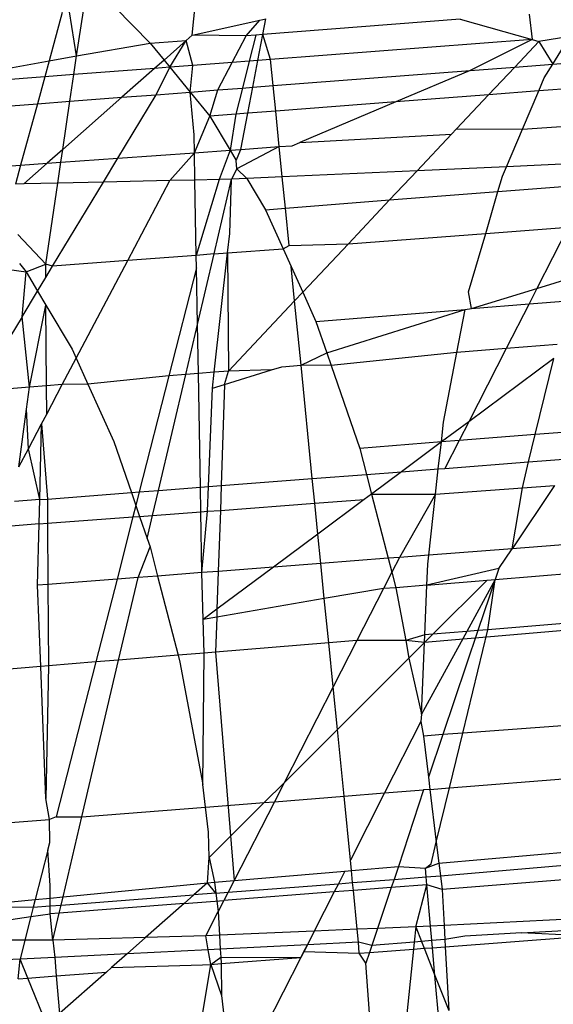
# Model space of a CAD drawing. Units: millimetres. Extents: x -17534 to -7965, y -16822 to -12666.
# Drawn here: x -11898 to -11896, y -14370 to -14366 of the extents above; entities that cross this region are included whole.
import ezdxf

# ---------------------------------------------------------------- set-up
doc = ezdxf.new("R2010")
doc.units = ezdxf.units.MM
doc.layers.add('Strefa bezpieczna', color=8, linetype='Continuous')
doc.dimstyles.get("Standard").update_dxf_attribs({"dimtxt": 180, "dimasz": 200, "dimexe": 0.18, "dimexo": 0.0625, "dimgap": 200, "dimtad": 0, "dimtih": 1, "dimtoh": 1, "dimlfac": 0.001, "dimzin": 0, "dimdsep": 46, "dimtxsty": 'Standard', "dimcen": 0.09, "dimse1": 1, "dimse2": 1, "dimadec": 0, "dimazin": 0, "dimtfac": 1, "dimtdec": 4, "dimtofl": 0, "dimtmove": 0, "dimatfit": 3, "dimfxl": 1, "dimtolj": 1, "dimtzin": 0, "dimarcsym": 0})

# ---------------------------------------------------------------- blocks, each defined once
blk = doc.blocks.new('*D1')
at = {"layer": 'Defpoints', "color": 0}
for p in [(-7965.148, -12784.081), (-15365.148, -14392.6759), (-7965.148, -14392.6759)]:
    blk.add_point(p, dxfattribs=at)
at = {"layer": 'Strefa bezpieczna', "color": 0, "lineweight": -2}
for p, q in [((-15165.148, -12784.081), (-12128.8236, -12784.081)), ((-8165.148, -12784.081), (-11218.8236, -12784.081))]:
    blk.add_line(p, q, dxfattribs=at)
at = {"layer": 'Strefa bezpieczna', "color": 0}
for points in [[(-15165.148, -12750.7476), (-15165.148, -12817.4143), (-15365.148, -12784.081)], [(-8165.148, -12817.4143), (-8165.148, -12750.7476), (-7965.148, -12784.081)]]:
    blk.add_solid(points, dxfattribs=at)
at = {"layer": 'Strefa bezpieczna', "color": 0, "insert": (-11673.8236, -12784.081), "char_height": 180, "attachment_point": 5}
blk.add_mtext('\\A1;7.40', dxfattribs=at)
blk = doc.blocks.new('*D4')
at = {"layer": 'Defpoints', "color": 0}
for p in [(-11829.1022, -13963.3579), (-17295.0067, -16821.9938), (-11829.1022, -16821.9938)]:
    blk.add_point(p, dxfattribs=at)
at = {"layer": 'Strefa bezpieczna', "color": 0, "lineweight": -2}
for p, q in [((-17295.0067, -14163.3579), (-17295.0067, -15102.6759)), ((-17295.0067, -16621.9938), (-17295.0067, -15682.6759))]:
    blk.add_line(p, q, dxfattribs=at)
at = {"layer": 'Strefa bezpieczna', "color": 0}
for points in [[(-17261.6733, -14163.3579), (-17328.34, -14163.3579), (-17295.0067, -13963.3579)], [(-17328.34, -16621.9938), (-17261.6733, -16621.9938), (-17295.0067, -16821.9938)]]:
    blk.add_solid(points, dxfattribs=at)
at = {"layer": 'Strefa bezpieczna', "color": 0, "insert": (-17295.0067, -15392.6759), "char_height": 180, "attachment_point": 5}
blk.add_mtext('\\A1;2.86', dxfattribs=at)

msp = doc.modelspace()

# ---------------------------------------------------------------- linework, layer by layer
for p, q in [((-11897.3727, -14366.089), (-11897.3602, -14365.957)), ((-11897.898, -14365.997), (-11897.9515, -14366.1933)), ((-11897.84, -14366.1732), (-11897.8686, -14365.9948)), ((-11897.84, -14366.1732), (-11897.8128, -14365.9906)), ((-11897.5428, -14366.1216), (-11897.684, -14365.9777)), ((-11897.3727, -14366.089), (-11897.1002, -14366.0282)), ((-11897.155, -14366.0918), (-11897.1002, -14366.0282)), ((-11897.1002, -14366.0282), (-11897.0752, -14366.0226)), ((-11897.0876, -14366.0866), (-11897.0752, -14366.0226)), ((-11896.29, -14366.0252), (-11897.0876, -14366.0866)), ((-11896.29, -14366.0252), (-11895.9999, -14366.1065)), ((-11896.0121, -14366.0038), (-11895.9999, -14366.1065)), ((-11897.5428, -14366.1216), (-11897.3969, -14366.1104)), ((-11897.3969, -14366.1104), (-11897.487, -14366.19)), ((-11897.4634, -14366.2188), (-11897.3969, -14366.1104)), ((-11897.3969, -14366.1104), (-11897.3727, -14366.089)), ((-11897.3705, -14366.2117), (-11897.3969, -14366.1104)), ((-11897.155, -14366.0918), (-11897.3727, -14366.089)), ((-11897.2117, -14366.1995), (-11897.155, -14366.0918)), ((-11897.1157, -14366.0888), (-11897.155, -14366.0918)), ((-11897.1157, -14366.0888), (-11897.1426, -14366.1942)), ((-11897.0876, -14366.0866), (-11897.1157, -14366.0888)), ((-11897.1078, -14366.1915), (-11897.0876, -14366.0866)), ((-11897.0566, -14366.1876), (-11897.0876, -14366.0866)), ((-11895.9999, -14366.1065), (-11897.0566, -14366.1876)), ((-11895.9999, -14366.1065), (-11896.2504, -14366.2319)), ((-11896.0697, -14366.218), (-11895.9721, -14366.1143)), ((-11895.9999, -14366.1065), (-11895.9721, -14366.1143)), ((-11895.8467, -14366.0947), (-11895.9721, -14366.1143)), ((-11895.9721, -14366.1143), (-11895.9159, -14366.2061)), ((-11895.9159, -14366.2061), (-11895.8467, -14366.0947)), ((-11897.84, -14366.1732), (-11897.5428, -14366.1216)), ((-11897.5428, -14366.1216), (-11897.487, -14366.19)), ((-11898.1756, -14366.2337), (-11897.9515, -14366.1933)), ((-11897.9515, -14366.1933), (-11897.9691, -14366.2576)), ((-11897.9515, -14366.1933), (-11897.84, -14366.1732)), ((-11897.8512, -14366.2486), (-11897.84, -14366.1732)), ((-11897.487, -14366.19), (-11897.5249, -14366.2235)), ((-11897.487, -14366.19), (-11897.4634, -14366.2188)), ((-11897.1426, -14366.1942), (-11897.2117, -14366.1995)), ((-11897.1426, -14366.1942), (-11897.1703, -14366.3028)), ((-11897.1078, -14366.1915), (-11897.1426, -14366.1942)), ((-11897.1286, -14366.2996), (-11897.1078, -14366.1915)), ((-11897.0566, -14366.1876), (-11897.1078, -14366.1915)), ((-11897.046, -14366.2933), (-11897.0566, -14366.1876)), ((-11897.5249, -14366.2235), (-11897.8512, -14366.2486)), ((-11897.5249, -14366.2235), (-11897.657, -14366.3404)), ((-11897.4634, -14366.2188), (-11897.5249, -14366.2235)), ((-11897.5182, -14366.3297), (-11897.4634, -14366.2188)), ((-11897.3705, -14366.2117), (-11897.4634, -14366.2188)), ((-11897.4634, -14366.2188), (-11897.3816, -14366.3191)), ((-11897.3816, -14366.3191), (-11897.3705, -14366.2117)), ((-11897.2117, -14366.1995), (-11897.3705, -14366.2117)), ((-11897.2702, -14366.3105), (-11897.2117, -14366.1995)), ((-11897.046, -14366.2933), (-11896.2504, -14366.2319)), ((-11896.2504, -14366.2319), (-11896.5509, -14366.3589)), ((-11896.2504, -14366.2319), (-11896.0697, -14366.218)), ((-11896.1752, -14366.33), (-11896.0697, -14366.218)), ((-11896.0697, -14366.218), (-11895.9159, -14366.2061)), ((-11895.9505, -14366.2619), (-11895.9159, -14366.2061)), ((-11895.9159, -14366.2061), (-11895.884, -14366.2037)), ((-11897.9691, -14366.2576), (-11898.187, -14366.2744)), ((-11897.9691, -14366.2576), (-11897.9988, -14366.3667)), ((-11897.8512, -14366.2486), (-11897.9691, -14366.2576)), ((-11897.8673, -14366.3566), (-11897.8512, -14366.2486)), ((-11895.9729, -14366.3145), (-11895.9505, -14366.2619)), ((-11897.3816, -14366.3191), (-11897.2702, -14366.3105)), ((-11897.3019, -14366.4167), (-11897.2702, -14366.3105)), ((-11897.2702, -14366.3105), (-11897.1703, -14366.3028)), ((-11897.1703, -14366.3028), (-11897.1973, -14366.4087)), ((-11897.1703, -14366.3028), (-11897.1286, -14366.2996)), ((-11897.1489, -14366.405), (-11897.1286, -14366.2996)), ((-11897.1286, -14366.2996), (-11897.046, -14366.2933)), ((-11897.0358, -14366.3963), (-11897.046, -14366.2933)), ((-11895.9729, -14366.3145), (-11896.1752, -14366.33)), ((-11896.0386, -14366.4691), (-11895.9729, -14366.3145)), ((-11895.7887, -14366.3003), (-11895.9729, -14366.3145)), ((-11897.9988, -14366.3667), (-11897.8673, -14366.3566)), ((-11897.657, -14366.3404), (-11897.8964, -14366.5519)), ((-11897.8964, -14366.5519), (-11897.8673, -14366.3566)), ((-11897.8673, -14366.3566), (-11897.657, -14366.3404)), ((-11897.6735, -14366.5864), (-11897.5182, -14366.3297)), ((-11897.657, -14366.3404), (-11897.5182, -14366.3297)), ((-11897.5182, -14366.3297), (-11897.3816, -14366.3191)), ((-11897.3816, -14366.3191), (-11897.3019, -14366.4167)), ((-11897.3655, -14366.4914), (-11897.3816, -14366.3191)), ((-11896.1752, -14366.33), (-11896.5509, -14366.3589)), ((-11896.3049, -14366.4679), (-11896.1752, -14366.33)), ((-11898.2174, -14366.3836), (-11897.9988, -14366.3667)), ((-11897.9988, -14366.3667), (-11898.0664, -14366.6146)), ((-11897.0358, -14366.3963), (-11897.1489, -14366.405)), ((-11896.5509, -14366.3589), (-11897.0358, -14366.3963)), ((-11897.0215, -14366.5396), (-11897.0358, -14366.3963)), ((-11896.5509, -14366.3589), (-11896.9379, -14366.5225)), ((-11897.3642, -14366.5642), (-11897.3019, -14366.4167)), ((-11897.1973, -14366.4087), (-11897.3019, -14366.4167)), ((-11897.3019, -14366.4167), (-11897.2202, -14366.5539)), ((-11897.1973, -14366.4087), (-11897.2202, -14366.5539)), ((-11897.1489, -14366.405), (-11897.1973, -14366.4087)), ((-11897.177, -14366.5508), (-11897.1489, -14366.405)), ((-11896.3254, -14366.4897), (-11896.3049, -14366.4679)), ((-11896.3049, -14366.4679), (-11896.0386, -14366.4691)), ((-11896.1033, -14366.6211), (-11896.0386, -14366.4691)), ((-11896.0386, -14366.4691), (-11895.6861, -14366.4438)), ((-11897.3642, -14366.5642), (-11897.3655, -14366.4914)), ((-11896.9379, -14366.5225), (-11896.3254, -14366.4897)), ((-11896.4645, -14366.6375), (-11896.3254, -14366.4897)), ((-11897.8964, -14366.5519), (-11897.9586, -14366.6069)), ((-11897.904, -14366.603), (-11897.8964, -14366.5519)), ((-11897.3642, -14366.5642), (-11897.2202, -14366.5539)), ((-11897.2202, -14366.5539), (-11897.2646, -14366.6725)), ((-11897.2202, -14366.5539), (-11897.177, -14366.5508)), ((-11897.2202, -14366.5539), (-11897.195, -14366.5962)), ((-11897.195, -14366.5962), (-11897.177, -14366.5508)), ((-11897.0215, -14366.5396), (-11897.1923, -14366.63)), ((-11897.177, -14366.5508), (-11897.0215, -14366.5396)), ((-11897.0215, -14366.5396), (-11896.9696, -14366.5359)), ((-11897.0093, -14366.6621), (-11897.0215, -14366.5396)), ((-11896.9696, -14366.5359), (-11896.9379, -14366.5225)), ((-11897.904, -14366.603), (-11897.6735, -14366.5864)), ((-11897.7319, -14366.683), (-11897.6735, -14366.5864)), ((-11897.6735, -14366.5864), (-11897.3642, -14366.5642)), ((-11897.4633, -14366.6769), (-11897.3642, -14366.5642)), ((-11897.3623, -14366.6747), (-11897.3642, -14366.5642)), ((-11898.2861, -14366.6304), (-11898.0664, -14366.6146)), ((-11898.0664, -14366.6146), (-11898.0873, -14366.691)), ((-11898.0664, -14366.6146), (-11897.9586, -14366.6069)), ((-11897.9586, -14366.6069), (-11898.0528, -14366.6902)), ((-11897.9586, -14366.6069), (-11897.904, -14366.603)), ((-11897.9165, -14366.6871), (-11897.904, -14366.603)), ((-11897.1923, -14366.63), (-11897.2138, -14366.6713)), ((-11897.1923, -14366.63), (-11897.195, -14366.5962)), ((-11897.1923, -14366.63), (-11897.1519, -14366.6685)), ((-11896.1033, -14366.6211), (-11896.4645, -14366.6375)), ((-11896.1193, -14366.6588), (-11896.1033, -14366.6211)), ((-11895.7197, -14366.6038), (-11896.1033, -14366.6211)), ((-11897.3623, -14366.6747), (-11897.4633, -14366.6769)), ((-11897.2646, -14366.6725), (-11897.3623, -14366.6747)), ((-11897.3568, -14366.9791), (-11897.3623, -14366.6747)), ((-11897.2646, -14366.6725), (-11897.3568, -14366.9791)), ((-11897.2848, -14366.9736), (-11897.2138, -14366.6713)), ((-11897.2138, -14366.6713), (-11897.2646, -14366.6725)), ((-11897.2213, -14366.8908), (-11897.2138, -14366.6713)), ((-11897.1519, -14366.6685), (-11897.2138, -14366.6713)), ((-11897.0093, -14366.6621), (-11897.1519, -14366.6685)), ((-11897.1519, -14366.6685), (-11897.0769, -14366.7946)), ((-11896.4645, -14366.6375), (-11897.0093, -14366.6621)), ((-11896.9967, -14366.7883), (-11897.0093, -14366.6621)), ((-11896.5753, -14366.7552), (-11896.4645, -14366.6375)), ((-11896.1375, -14366.7209), (-11896.1193, -14366.6588)), ((-11898.0528, -14366.6902), (-11898.0873, -14366.691)), ((-11897.9165, -14366.6871), (-11898.0528, -14366.6902)), ((-11897.9652, -14367.0145), (-11897.9165, -14366.6871)), ((-11897.9374, -14367.023), (-11897.7319, -14366.683)), ((-11897.7319, -14366.683), (-11897.9165, -14366.6871)), ((-11897.4633, -14366.6769), (-11897.7319, -14366.683)), ((-11897.6336, -14367), (-11897.4633, -14366.6769)), ((-11896.1375, -14366.7209), (-11895.7647, -14366.6917)), ((-11896.5753, -14366.7552), (-11896.1375, -14366.7209)), ((-11896.1871, -14366.8906), (-11896.1375, -14366.7209)), ((-11897.0769, -14366.7946), (-11896.9967, -14366.7883)), ((-11897.0769, -14366.7946), (-11897.0057, -14366.9525)), ((-11896.9967, -14366.7883), (-11896.5753, -14366.7552)), ((-11896.9817, -14366.9387), (-11896.9967, -14366.7883)), ((-11896.7422, -14366.9326), (-11896.5753, -14366.7552)), ((-11896.1871, -14366.8906), (-11895.8535, -14366.8653)), ((-11895.8535, -14366.8653), (-11895.9802, -14367.1131)), ((-11897.9652, -14367.0145), (-11898.0772, -14366.8947)), ((-11897.23, -14366.9695), (-11897.2213, -14366.8908)), ((-11896.7422, -14366.9326), (-11896.1871, -14366.8906)), ((-11896.2562, -14367.1266), (-11896.1871, -14366.8906)), ((-11897.23, -14366.9695), (-11897.0057, -14366.9525)), ((-11897.0057, -14366.9525), (-11896.9817, -14366.9387)), ((-11897.0057, -14366.9525), (-11896.9731, -14367.0247)), ((-11896.9817, -14366.9387), (-11896.7422, -14366.9326)), ((-11896.9264, -14367.1283), (-11896.7422, -14366.9326)), ((-11897.3568, -14366.9791), (-11897.6336, -14367)), ((-11897.2848, -14366.9736), (-11897.3568, -14366.9791)), ((-11897.3559, -14367.0301), (-11897.3568, -14366.9791)), ((-11897.3518, -14367.2589), (-11897.2848, -14366.9736)), ((-11897.2848, -14366.9736), (-11897.23, -14366.9695)), ((-11897.2837, -14367.4517), (-11897.23, -14366.9695)), ((-11897.23, -14366.9695), (-11897.2264, -14367.447)), ((-11898.0714, -14367.0126), (-11898.0445, -14367.0455)), ((-11898.0445, -14367.0455), (-11897.9652, -14367.0145)), ((-11897.9648, -14367.0683), (-11897.9652, -14367.0145)), ((-11897.9374, -14367.023), (-11897.9652, -14367.0145)), ((-11897.9648, -14367.0683), (-11897.9374, -14367.023)), ((-11897.6336, -14367), (-11897.9374, -14367.023)), ((-11897.8418, -14367.395), (-11897.6336, -14367)), ((-11897.3559, -14367.0301), (-11897.4673, -14367.4666)), ((-11897.3518, -14367.2589), (-11897.3559, -14367.0301)), ((-11896.9731, -14367.0247), (-11896.9264, -14367.1283)), ((-11896.9593, -14367.1632), (-11896.9731, -14367.0247)), ((-11898.1128, -14367.0362), (-11898.0445, -14367.0455)), ((-11898.0608, -14367.227), (-11898.0445, -14367.0455)), ((-11898.0445, -14367.0455), (-11897.9982, -14367.1234)), ((-11897.9982, -14367.1234), (-11897.9648, -14367.0683)), ((-11895.9802, -14367.1131), (-11895.8324, -14367.0677)), ((-11896.2445, -14367.1942), (-11895.9802, -14367.1131)), ((-11895.9802, -14367.1131), (-11896.0119, -14367.1751)), ((-11898.0608, -14367.227), (-11897.9982, -14367.1234)), ((-11897.9982, -14367.1234), (-11897.964, -14367.1808)), ((-11896.9593, -14367.1632), (-11896.9264, -14367.1283)), ((-11896.9264, -14367.1283), (-11896.8734, -14367.2458)), ((-11896.2445, -14367.1942), (-11896.2562, -14367.1266)), ((-11898.0308, -14367.5124), (-11897.964, -14367.1808)), ((-11897.964, -14367.1808), (-11897.8584, -14367.3581)), ((-11897.9617, -14367.5068), (-11897.964, -14367.1808)), ((-11897.2264, -14367.447), (-11896.9593, -14367.1632)), ((-11896.9334, -14367.4232), (-11896.9593, -14367.1632)), ((-11896.2445, -14367.1942), (-11896.0119, -14367.1751)), ((-11896.0119, -14367.1751), (-11896.1044, -14367.3559)), ((-11896.0119, -14367.1751), (-11895.8553, -14367.1623)), ((-11898.0608, -14367.227), (-11898.2438, -14367.5297)), ((-11898.0308, -14367.5124), (-11898.0608, -14367.227)), ((-11896.8734, -14367.2458), (-11896.2698, -14367.1974)), ((-11896.8293, -14367.3737), (-11896.2698, -14367.1974)), ((-11896.3034, -14367.372), (-11896.2698, -14367.1974)), ((-11896.2698, -14367.1974), (-11896.2445, -14367.1942)), ((-11897.3993, -14367.4611), (-11897.3518, -14367.2589)), ((-11897.3483, -14367.4569), (-11897.3518, -14367.2589)), ((-11896.8734, -14367.2458), (-11896.8293, -14367.3737)), ((-11895.8983, -14367.3391), (-11896.1044, -14367.3559)), ((-11897.8584, -14367.3581), (-11897.8418, -14367.395)), ((-11896.9334, -14367.4232), (-11896.8293, -14367.3737)), ((-11896.8293, -14367.3737), (-11896.8121, -14367.4237)), ((-11896.3034, -14367.372), (-11896.8121, -14367.4237)), ((-11896.3577, -14367.6538), (-11896.3034, -14367.372)), ((-11896.1044, -14367.3559), (-11896.3034, -14367.372)), ((-11896.1044, -14367.3559), (-11896.2558, -14367.6519)), ((-11897.8979, -14367.5016), (-11897.8418, -14367.395)), ((-11897.8418, -14367.395), (-11897.7946, -14367.4997)), ((-11897.0525, -14367.4423), (-11897.011, -14367.4295)), ((-11897.011, -14367.4295), (-11896.9334, -14367.4232)), ((-11896.8121, -14367.4237), (-11896.9334, -14367.4232)), ((-11896.8877, -14367.8815), (-11896.9334, -14367.4232)), ((-11896.8121, -14367.4237), (-11896.6963, -14367.7595)), ((-11895.9121, -14367.396), (-11896.2558, -14367.6519)), ((-11895.9868, -14367.7036), (-11895.9121, -14367.396)), ((-11897.4673, -14367.4666), (-11897.7946, -14367.4997)), ((-11897.4673, -14367.4666), (-11897.587, -14367.9354)), ((-11897.5093, -14367.9294), (-11897.3993, -14367.4611)), ((-11897.3993, -14367.4611), (-11897.4673, -14367.4666)), ((-11897.3483, -14367.4569), (-11897.3993, -14367.4611)), ((-11897.2837, -14367.4517), (-11897.3483, -14367.4569)), ((-11897.3401, -14367.9164), (-11897.3483, -14367.4569)), ((-11897.2907, -14367.5154), (-11897.2837, -14367.4517)), ((-11897.2264, -14367.447), (-11897.2837, -14367.4517)), ((-11897.2421, -14367.5005), (-11897.0525, -14367.4423)), ((-11897.2421, -14367.5005), (-11897.2264, -14367.447)), ((-11897.0525, -14367.4423), (-11897.2264, -14367.447)), ((-11897.9617, -14367.5068), (-11898.0308, -14367.5124)), ((-11897.8979, -14367.5016), (-11897.9617, -14367.5068)), ((-11897.9609, -14367.621), (-11897.9617, -14367.5068)), ((-11897.9609, -14367.621), (-11897.8979, -14367.5016)), ((-11897.7946, -14367.4997), (-11897.8979, -14367.5016)), ((-11897.7946, -14367.4997), (-11897.69, -14367.7315)), ((-11897.2907, -14367.5154), (-11897.2421, -14367.5005)), ((-11897.2421, -14367.5005), (-11897.256, -14367.9099)), ((-11898.0308, -14367.5124), (-11898.2438, -14367.5297)), ((-11898.0424, -14367.6002), (-11898.0308, -14367.5124)), ((-11897.3068, -14367.9138), (-11897.2907, -14367.5154)), ((-11898.0732, -14367.8341), (-11898.0424, -14367.6002)), ((-11898.0344, -14367.7606), (-11898.0424, -14367.6002)), ((-11897.9817, -14367.6605), (-11897.9609, -14367.621)), ((-11898.0344, -14367.7606), (-11897.9817, -14367.6605)), ((-11897.9894, -14367.9665), (-11897.9817, -14367.6605)), ((-11897.9817, -14367.6605), (-11897.9584, -14367.9641)), ((-11896.2558, -14367.6519), (-11896.3652, -14367.7334)), ((-11896.3652, -14367.7334), (-11896.3577, -14367.6538)), ((-11896.2558, -14367.6519), (-11896.2946, -14367.7278)), ((-11895.9868, -14367.7036), (-11896.2946, -14367.7278)), ((-11896.0136, -14367.8141), (-11895.9868, -14367.7036)), ((-11895.759, -14367.6857), (-11895.9868, -14367.7036)), ((-11897.69, -14367.7315), (-11897.6189, -14367.9379)), ((-11896.3652, -14367.7334), (-11896.6963, -14367.7595)), ((-11896.3652, -14367.7334), (-11896.5268, -14367.8537)), ((-11896.3787, -14367.8423), (-11896.3652, -14367.7334)), ((-11896.2946, -14367.7278), (-11896.3652, -14367.7334)), ((-11896.2946, -14367.7278), (-11896.3521, -14367.8402)), ((-11898.0732, -14367.8341), (-11898.0344, -14367.7606)), ((-11897.9894, -14367.9665), (-11898.0344, -14367.7606)), ((-11896.6963, -14367.7595), (-11896.669, -14367.8647)), ((-11896.3521, -14367.8402), (-11896.0136, -14367.8141)), ((-11896.0389, -14367.9184), (-11896.0136, -14367.8141)), ((-11896.0136, -14367.8141), (-11895.836, -14367.8004)), ((-11896.8877, -14367.8815), (-11896.669, -14367.8647)), ((-11896.669, -14367.8647), (-11896.5268, -14367.8537)), ((-11896.669, -14367.8647), (-11896.6484, -14367.9442)), ((-11896.5268, -14367.8537), (-11896.6484, -14367.9442)), ((-11896.5268, -14367.8537), (-11896.3787, -14367.8423)), ((-11896.3901, -14367.9447), (-11896.3787, -14367.8423)), ((-11896.3787, -14367.8423), (-11896.3521, -14367.8402)), ((-11897.256, -14367.9099), (-11896.8877, -14367.8815)), ((-11896.8777, -14367.9812), (-11896.8877, -14367.8815)), ((-11895.9087, -14367.9087), (-11896.0806, -14368.1648)), ((-11896.0389, -14367.9184), (-11895.9087, -14367.9087)), ((-11897.9584, -14367.9641), (-11897.6189, -14367.9379)), ((-11897.6189, -14367.9379), (-11897.587, -14367.9354)), ((-11897.6189, -14367.9379), (-11897.6009, -14367.99)), ((-11897.587, -14367.9354), (-11897.6009, -14367.99)), ((-11897.587, -14367.9354), (-11897.5093, -14367.9294)), ((-11897.533, -14368.0302), (-11897.5093, -14367.9294)), ((-11897.5093, -14367.9294), (-11897.3401, -14367.9164)), ((-11897.3401, -14367.9164), (-11897.3068, -14367.9138)), ((-11897.3383, -14368.0156), (-11897.3401, -14367.9164)), ((-11897.3108, -14368.0136), (-11897.3068, -14367.9138)), ((-11897.3068, -14367.9138), (-11897.256, -14367.9099)), ((-11897.256, -14367.9099), (-11897.2594, -14368.0097)), ((-11896.6484, -14367.9442), (-11896.678, -14367.9662)), ((-11896.6484, -14367.9442), (-11896.5811, -14368.2034)), ((-11896.6484, -14367.9442), (-11896.3901, -14367.9447)), ((-11896.3901, -14367.9447), (-11896.5361, -14368.2)), ((-11896.4175, -14368.1908), (-11896.3901, -14367.9447)), ((-11896.3901, -14367.9447), (-11896.0389, -14367.9184)), ((-11896.0806, -14368.1648), (-11896.0389, -14367.9184)), ((-11897.9894, -14367.9665), (-11898.0916, -14367.9743)), ((-11897.9919, -14368.0646), (-11897.9894, -14367.9665)), ((-11897.9894, -14367.9665), (-11897.9584, -14367.9641)), ((-11897.9584, -14367.9641), (-11897.9577, -14368.062)), ((-11897.2594, -14368.0097), (-11896.8777, -14367.9812)), ((-11896.8777, -14367.9812), (-11896.678, -14367.9662)), ((-11896.8653, -14368.1057), (-11896.8777, -14367.9812)), ((-11896.678, -14367.9662), (-11896.8653, -14368.1057)), ((-11897.6009, -14367.99), (-11897.6127, -14368.0362)), ((-11897.6009, -14367.99), (-11897.5857, -14368.0342)), ((-11897.533, -14368.0302), (-11897.3383, -14368.0156)), ((-11897.3383, -14368.0156), (-11897.3108, -14368.0136)), ((-11897.3339, -14368.2615), (-11897.3383, -14368.0156)), ((-11897.3339, -14368.2615), (-11897.3108, -14368.0136)), ((-11897.3108, -14368.0136), (-11897.2594, -14368.0097)), ((-11897.2594, -14368.0097), (-11897.2678, -14368.2564)), ((-11897.9919, -14368.0646), (-11898.1046, -14368.073)), ((-11897.9983, -14368.3127), (-11897.9919, -14368.0646)), ((-11897.9919, -14368.0646), (-11897.9577, -14368.062)), ((-11897.9577, -14368.062), (-11897.6127, -14368.0362)), ((-11897.9577, -14368.062), (-11897.9559, -14368.3094)), ((-11897.6127, -14368.0362), (-11897.6769, -14368.2879)), ((-11897.6127, -14368.0362), (-11897.5857, -14368.0342)), ((-11897.5857, -14368.0342), (-11897.533, -14368.0302)), ((-11897.5857, -14368.0342), (-11897.5549, -14368.1234)), ((-11897.5549, -14368.1234), (-11897.533, -14368.0302)), ((-11896.8653, -14368.1057), (-11897.0446, -14368.2392)), ((-11896.8535, -14368.2244), (-11896.8653, -14368.1057)), ((-11897.5549, -14368.1234), (-11897.5435, -14368.1565)), ((-11895.7696, -14368.1409), (-11896.0806, -14368.1648)), ((-11897.592, -14368.2814), (-11897.5435, -14368.1565)), ((-11897.5435, -14368.1565), (-11897.5127, -14368.2753)), ((-11896.0806, -14368.1648), (-11896.4175, -14368.1908)), ((-11896.1346, -14368.2453), (-11896.0806, -14368.1648)), ((-11896.8535, -14368.2244), (-11897.0446, -14368.2392)), ((-11896.5811, -14368.2034), (-11896.8535, -14368.2244)), ((-11896.8393, -14368.3664), (-11896.8535, -14368.2244)), ((-11896.5361, -14368.2), (-11896.5811, -14368.2034)), ((-11896.5811, -14368.2034), (-11896.5665, -14368.2595)), ((-11896.5361, -14368.2), (-11896.5665, -14368.2595)), ((-11896.4175, -14368.1908), (-11896.5361, -14368.2)), ((-11896.4249, -14368.3124), (-11896.4215, -14368.2273)), ((-11896.4215, -14368.2273), (-11896.4175, -14368.1908)), ((-11897.3339, -14368.2615), (-11897.5127, -14368.2753)), ((-11897.2678, -14368.2564), (-11897.3339, -14368.2615)), ((-11897.3284, -14368.4505), (-11897.3339, -14368.2615)), ((-11897.0446, -14368.2392), (-11897.2731, -14368.4093)), ((-11897.2678, -14368.2564), (-11897.2731, -14368.4093)), ((-11897.0446, -14368.2392), (-11897.2678, -14368.2564)), ((-11896.5665, -14368.2595), (-11896.6002, -14368.3253)), ((-11896.5665, -14368.2595), (-11896.5501, -14368.3228)), ((-11896.1346, -14368.2453), (-11896.4249, -14368.3124)), ((-11896.1346, -14368.2453), (-11896.1494, -14368.2894)), ((-11896.1494, -14368.2894), (-11895.7827, -14368.2589)), ((-11897.6769, -14368.2879), (-11897.9559, -14368.3094)), ((-11897.6769, -14368.2879), (-11897.7623, -14368.6224)), ((-11897.592, -14368.2814), (-11897.6769, -14368.2879)), ((-11897.6703, -14368.6148), (-11897.592, -14368.2814)), ((-11897.5127, -14368.2753), (-11897.592, -14368.2814)), ((-11897.5127, -14368.2753), (-11897.4297, -14368.595)), ((-11896.4249, -14368.3124), (-11896.1815, -14368.2921)), ((-11896.4003, -14368.5104), (-11896.1815, -14368.2921)), ((-11896.1494, -14368.2894), (-11896.2637, -14368.4992)), ((-11896.1494, -14368.2894), (-11896.2188, -14368.4955)), ((-11896.1815, -14368.2921), (-11896.1494, -14368.2894)), ((-11896.1782, -14368.4921), (-11896.1494, -14368.2894)), ((-11897.9559, -14368.3094), (-11897.9983, -14368.3127)), ((-11897.9854, -14368.6407), (-11897.9983, -14368.3127)), ((-11897.9559, -14368.3094), (-11897.9536, -14368.6381)), ((-11896.6002, -14368.3253), (-11896.8393, -14368.3664)), ((-11896.6002, -14368.3253), (-11896.7078, -14368.5357)), ((-11896.5501, -14368.3228), (-11896.6002, -14368.3253)), ((-11896.4249, -14368.3124), (-11896.5501, -14368.3228)), ((-11896.5501, -14368.3228), (-11896.5103, -14368.5358)), ((-11896.433, -14368.5131), (-11896.4249, -14368.3124)), ((-11896.8393, -14368.3664), (-11897.2741, -14368.4412)), ((-11896.8215, -14368.545), (-11896.8393, -14368.3664)), ((-11897.2731, -14368.4093), (-11897.3284, -14368.4505)), ((-11897.2731, -14368.4093), (-11897.2741, -14368.4412)), ((-11894.8716, -14368.4099), (-11896.4343, -14368.5443)), ((-11897.2741, -14368.4412), (-11897.3284, -14368.4505)), ((-11897.325, -14368.5864), (-11897.3284, -14368.4505)), ((-11897.2741, -14368.4412), (-11897.279, -14368.5826)), ((-11895.8004, -14368.4611), (-11896.1782, -14368.4921)), ((-11896.2637, -14368.4992), (-11896.4459, -14368.833)), ((-11896.2637, -14368.4992), (-11896.4003, -14368.5104)), ((-11896.2188, -14368.4955), (-11896.3605, -14368.9162)), ((-11896.2798, -14368.9103), (-11896.1782, -14368.4921)), ((-11896.2188, -14368.4955), (-11896.2637, -14368.4992)), ((-11896.1782, -14368.4921), (-11896.2188, -14368.4955)), ((-11896.8215, -14368.545), (-11897.279, -14368.5826)), ((-11896.7078, -14368.5357), (-11896.8215, -14368.545)), ((-11896.8037, -14368.7232), (-11896.8215, -14368.545)), ((-11896.7078, -14368.5357), (-11896.8037, -14368.7232)), ((-11896.5103, -14368.5358), (-11896.7078, -14368.5357)), ((-11896.433, -14368.5131), (-11896.5103, -14368.5358)), ((-11896.5103, -14368.5358), (-11896.4971, -14368.6069)), ((-11896.4343, -14368.5443), (-11896.5103, -14368.5358)), ((-11896.4971, -14368.6069), (-11896.4343, -14368.5443)), ((-11896.4459, -14368.833), (-11896.4343, -14368.5443)), ((-11896.4343, -14368.5443), (-11896.4003, -14368.5104)), ((-11896.4343, -14368.5443), (-11896.433, -14368.5131)), ((-11896.4003, -14368.5104), (-11896.433, -14368.5131)), ((-11897.279, -14368.5826), (-11897.325, -14368.5864)), ((-11897.279, -14368.5826), (-11897.204, -14369.5059)), ((-11897.7623, -14368.6224), (-11897.9536, -14368.6381)), ((-11897.7623, -14368.6224), (-11897.9222, -14369.2487)), ((-11897.8192, -14369.2486), (-11897.6703, -14368.6148)), ((-11897.6703, -14368.6148), (-11897.7623, -14368.6224)), ((-11897.4297, -14368.595), (-11897.6703, -14368.6148)), ((-11897.325, -14368.5864), (-11897.4297, -14368.595)), ((-11897.4297, -14368.595), (-11897.4225, -14368.6226)), ((-11897.4225, -14368.6226), (-11897.33, -14369.1183)), ((-11897.33, -14369.1183), (-11897.325, -14368.5864)), ((-11896.7865, -14368.8957), (-11896.4971, -14368.6069)), ((-11896.4971, -14368.6069), (-11896.4459, -14368.833)), ((-11897.9854, -14368.6407), (-11898.1815, -14368.6568)), ((-11897.9536, -14368.6381), (-11897.9854, -14368.6407)), ((-11897.9646, -14369.1747), (-11897.9854, -14368.6407)), ((-11897.9536, -14368.6381), (-11897.9646, -14369.1747)), ((-11896.8037, -14368.7232), (-11897.0017, -14369.1104)), ((-11896.7865, -14368.8957), (-11896.8037, -14368.7232)), ((-11896.4492, -14368.8636), (-11896.5959, -14369.1519)), ((-11896.4459, -14368.833), (-11896.4492, -14368.8636)), ((-11896.4492, -14368.8636), (-11896.4383, -14368.9219)), ((-11897.0017, -14369.1104), (-11896.7865, -14368.8957)), ((-11896.7597, -14369.1649), (-11896.7865, -14368.8957)), ((-11895.8172, -14368.8766), (-11896.2798, -14368.9103)), ((-11896.3605, -14368.9162), (-11896.4383, -14368.9219)), ((-11896.4383, -14368.9219), (-11896.4183, -14369.0878)), ((-11896.3605, -14368.9162), (-11896.4183, -14369.0878)), ((-11896.2798, -14368.9103), (-11896.3605, -14368.9162)), ((-11896.3334, -14369.1312), (-11896.2798, -14368.9103)), ((-11896.4183, -14369.0878), (-11896.4123, -14369.1374)), ((-11896.3334, -14369.1312), (-11895.814, -14369.0901)), ((-11897.3191, -14369.2091), (-11897.33, -14369.1183)), ((-11897.0819, -14369.1903), (-11897.0017, -14369.1104)), ((-11897.0017, -14369.1104), (-11897.041, -14369.1871)), ((-11896.5959, -14369.1519), (-11896.4383, -14369.1395)), ((-11896.4383, -14369.1395), (-11896.54, -14369.4491)), ((-11896.4123, -14369.1374), (-11896.4383, -14369.1395)), ((-11896.4123, -14369.1374), (-11896.3334, -14369.1312)), ((-11896.4123, -14369.1374), (-11896.3867, -14369.3507)), ((-11896.3867, -14369.3507), (-11896.3334, -14369.1312)), ((-11897.9491, -14369.2589), (-11897.9646, -14369.1747)), ((-11897.041, -14369.1871), (-11896.7597, -14369.1649)), ((-11896.7597, -14369.1649), (-11896.5959, -14369.1519)), ((-11896.7339, -14369.4233), (-11896.7597, -14369.1649)), ((-11896.5959, -14369.1519), (-11896.7339, -14369.4233)), ((-11897.8192, -14369.2486), (-11897.3191, -14369.2091)), ((-11897.3191, -14369.2091), (-11897.0819, -14369.1903)), ((-11897.307, -14369.3097), (-11897.3191, -14369.2091)), ((-11897.3044, -14369.4124), (-11897.0819, -14369.1903)), ((-11897.041, -14369.1871), (-11897.204, -14369.5059)), ((-11897.0819, -14369.1903), (-11897.041, -14369.1871)), ((-11898.2641, -14369.2838), (-11897.9491, -14369.2589)), ((-11897.9222, -14369.2487), (-11897.9491, -14369.2589)), ((-11897.9484, -14369.3517), (-11897.9491, -14369.2589)), ((-11897.9222, -14369.2487), (-11897.8192, -14369.2486)), ((-11897.8951, -14369.5715), (-11897.8192, -14369.2486)), ((-11897.3044, -14369.4124), (-11897.307, -14369.3097)), ((-11897.9564, -14369.383), (-11897.9484, -14369.3517)), ((-11896.4078, -14369.4377), (-11896.3867, -14369.3507)), ((-11896.3867, -14369.3507), (-11896.3765, -14369.4351)), ((-11897.9564, -14369.383), (-11898.0073, -14369.5824)), ((-11897.9472, -14369.5265), (-11897.9564, -14369.383)), ((-11897.3115, -14369.5151), (-11897.3044, -14369.4124)), ((-11897.3044, -14369.4124), (-11897.2826, -14369.5126)), ((-11896.3765, -14369.4351), (-11895.8066, -14369.3862)), ((-11896.7297, -14369.4653), (-11896.7339, -14369.4233)), ((-11896.7297, -14369.4653), (-11896.54, -14369.4491)), ((-11896.54, -14369.4491), (-11896.5575, -14369.5012)), ((-11896.54, -14369.4491), (-11896.4304, -14369.4561)), ((-11896.4304, -14369.4561), (-11896.3765, -14369.4351)), ((-11896.4304, -14369.4561), (-11896.4078, -14369.4377)), ((-11896.4273, -14369.4912), (-11896.4304, -14369.4561)), ((-11896.3765, -14369.4351), (-11896.3703, -14369.4868)), ((-11896.3703, -14369.4868), (-11895.8053, -14369.4385)), ((-11897.204, -14369.5059), (-11896.7565, -14369.4676)), ((-11896.7565, -14369.4676), (-11896.7824, -14369.5185)), ((-11896.7565, -14369.4676), (-11896.7297, -14369.4653)), ((-11896.7249, -14369.5141), (-11896.7297, -14369.4653)), ((-11896.5575, -14369.5012), (-11896.4273, -14369.4912)), ((-11896.4273, -14369.4912), (-11896.3703, -14369.4868)), ((-11896.4245, -14369.5231), (-11896.4273, -14369.4912)), ((-11896.3703, -14369.4868), (-11896.3636, -14369.5421)), ((-11895.8001, -14369.497), (-11896.3636, -14369.5421)), ((-11897.9468, -14369.5765), (-11897.9472, -14369.5265)), ((-11897.8951, -14369.5715), (-11897.3115, -14369.5151)), ((-11897.3115, -14369.5151), (-11897.3663, -14369.5636)), ((-11897.3115, -14369.5151), (-11897.2826, -14369.5126)), ((-11897.2773, -14369.5567), (-11897.3115, -14369.5151)), ((-11897.2826, -14369.5126), (-11897.204, -14369.5059)), ((-11897.2826, -14369.5126), (-11897.2773, -14369.5567)), ((-11897.204, -14369.5059), (-11897.228, -14369.5529)), ((-11897.228, -14369.5529), (-11896.7824, -14369.5185)), ((-11896.7824, -14369.5185), (-11896.7994, -14369.5521)), ((-11896.7824, -14369.5185), (-11896.7249, -14369.5141)), ((-11896.7249, -14369.5141), (-11896.5575, -14369.5012)), ((-11896.7217, -14369.5461), (-11896.7249, -14369.5141)), ((-11896.5687, -14369.5343), (-11896.7217, -14369.5461)), ((-11896.5687, -14369.5343), (-11896.6243, -14369.6996)), ((-11896.5575, -14369.5012), (-11896.5687, -14369.5343)), ((-11896.4245, -14369.5231), (-11896.5687, -14369.5343)), ((-11896.4698, -14369.693), (-11896.4245, -14369.5231)), ((-11896.3636, -14369.5421), (-11896.4245, -14369.5231)), ((-11896.4097, -14369.69), (-11896.4245, -14369.5231)), ((-11898.0073, -14369.5824), (-11897.9468, -14369.5765)), ((-11897.9468, -14369.5765), (-11897.8951, -14369.5715)), ((-11897.9466, -14369.6083), (-11897.9468, -14369.5765)), ((-11897.9029, -14369.6049), (-11897.3663, -14369.5636)), ((-11897.9029, -14369.6049), (-11897.8951, -14369.5715)), ((-11897.3663, -14369.5636), (-11897.4062, -14369.5988)), ((-11897.2773, -14369.5567), (-11897.3663, -14369.5636)), ((-11897.2773, -14369.5567), (-11897.228, -14369.5529)), ((-11897.2773, -14369.5567), (-11897.2683, -14369.6314)), ((-11896.7994, -14369.5521), (-11897.2452, -14369.5864)), ((-11897.228, -14369.5529), (-11897.2452, -14369.5864)), ((-11896.7994, -14369.5521), (-11896.88, -14369.7104)), ((-11896.7217, -14369.5461), (-11896.7994, -14369.5521)), ((-11896.706, -14369.703), (-11896.7217, -14369.5461)), ((-11896.3636, -14369.5421), (-11896.3554, -14369.6873)), ((-11898.3073, -14369.6113), (-11898.0073, -14369.5824)), ((-11898.3073, -14369.6113), (-11898.0153, -14369.6136)), ((-11898.0153, -14369.6136), (-11898.025, -14369.6517)), ((-11898.0073, -14369.5824), (-11898.0153, -14369.6136)), ((-11898.0153, -14369.6136), (-11897.9466, -14369.6083)), ((-11897.9466, -14369.6083), (-11897.9029, -14369.6049)), ((-11897.9464, -14369.6405), (-11897.9466, -14369.6083)), ((-11897.4062, -14369.5988), (-11897.9106, -14369.6377)), ((-11897.9106, -14369.6377), (-11897.9029, -14369.6049)), ((-11897.4062, -14369.5988), (-11897.5613, -14369.736)), ((-11897.4062, -14369.5988), (-11897.2452, -14369.5864)), ((-11897.2452, -14369.5864), (-11897.2683, -14369.6314)), ((-11898.3181, -14369.6933), (-11898.025, -14369.6517)), ((-11898.025, -14369.6517), (-11898.0493, -14369.747)), ((-11898.025, -14369.6517), (-11897.9464, -14369.6405)), ((-11897.9106, -14369.6377), (-11897.9464, -14369.6405)), ((-11897.9363, -14369.747), (-11897.9464, -14369.6405)), ((-11897.9363, -14369.747), (-11897.9106, -14369.6377)), ((-11897.3181, -14369.7289), (-11897.2683, -14369.6314)), ((-11897.2683, -14369.6314), (-11897.2629, -14369.7266)), ((-11895.7858, -14369.6589), (-11896.3554, -14369.6873)), ((-11896.6243, -14369.6996), (-11896.706, -14369.703)), ((-11896.6243, -14369.6996), (-11896.6477, -14369.7689)), ((-11896.4698, -14369.693), (-11896.6243, -14369.6996)), ((-11896.4698, -14369.693), (-11896.4762, -14369.7544)), ((-11896.4097, -14369.69), (-11896.4698, -14369.693)), ((-11896.4698, -14369.693), (-11896.4465, -14369.7519)), ((-11896.3554, -14369.6873), (-11896.4097, -14369.69)), ((-11896.4046, -14369.7484), (-11896.4097, -14369.69)), ((-11896.3554, -14369.6873), (-11896.3522, -14369.7439)), ((-11897.5613, -14369.736), (-11897.9363, -14369.747)), ((-11897.5613, -14369.736), (-11897.6358, -14369.8019)), ((-11897.3181, -14369.7289), (-11897.5613, -14369.736)), ((-11897.2629, -14369.7266), (-11897.3181, -14369.7289)), ((-11897.3081, -14369.7853), (-11897.3181, -14369.7289)), ((-11896.88, -14369.7104), (-11897.2629, -14369.7266)), ((-11897.2629, -14369.7266), (-11897.2597, -14369.7828)), ((-11896.88, -14369.7104), (-11896.9078, -14369.765)), ((-11896.706, -14369.703), (-11896.88, -14369.7104)), ((-11896.7009, -14369.7546), (-11896.706, -14369.703)), ((-11896.271, -14369.7305), (-11896.3522, -14369.7439)), ((-11896.3505, -14369.7733), (-11895.7795, -14369.7303)), ((-11896.0426, -14369.7178), (-11896.271, -14369.7305)), ((-11896.0426, -14369.7178), (-11895.7819, -14369.7033)), ((-11895.7795, -14369.7303), (-11896.0426, -14369.7178)), ((-11898.0493, -14369.747), (-11898.313, -14369.7471)), ((-11898.0493, -14369.747), (-11898.0689, -14369.8238)), ((-11897.9363, -14369.747), (-11898.0493, -14369.747)), ((-11897.9363, -14369.747), (-11897.9283, -14369.8167)), ((-11896.9078, -14369.765), (-11897.2597, -14369.7828)), ((-11896.9078, -14369.765), (-11896.9344, -14369.8172)), ((-11896.9216, -14369.7921), (-11896.9078, -14369.765)), ((-11896.7009, -14369.7546), (-11896.9078, -14369.765)), ((-11896.699, -14369.7995), (-11896.7009, -14369.7546)), ((-11896.6477, -14369.7689), (-11896.7009, -14369.7546)), ((-11896.6477, -14369.7689), (-11896.6569, -14369.7963)), ((-11896.4762, -14369.7544), (-11896.6477, -14369.7689)), ((-11896.4762, -14369.7544), (-11896.4791, -14369.783)), ((-11896.4465, -14369.7519), (-11896.4762, -14369.7544)), ((-11896.4046, -14369.7484), (-11896.4465, -14369.7519)), ((-11896.4465, -14369.7519), (-11896.4355, -14369.7797)), ((-11896.4355, -14369.7797), (-11896.4021, -14369.7772)), ((-11896.3522, -14369.7439), (-11896.4046, -14369.7484)), ((-11896.4021, -14369.7772), (-11896.4046, -14369.7484)), ((-11896.4021, -14369.7772), (-11896.3505, -14369.7733)), ((-11896.3922, -14369.8891), (-11896.4021, -14369.7772)), ((-11896.3522, -14369.7439), (-11896.3505, -14369.7733)), ((-11896.3505, -14369.7733), (-11896.3358, -14370.0315)), ((-11897.9283, -14369.8167), (-11898.0689, -14369.8238)), ((-11897.6358, -14369.8019), (-11897.9283, -14369.8167)), ((-11897.9283, -14369.8167), (-11897.923, -14369.8916)), ((-11897.6358, -14369.8019), (-11897.699, -14369.8578)), ((-11897.3081, -14369.7853), (-11897.6358, -14369.8019)), ((-11897.2597, -14369.7828), (-11897.3081, -14369.7853)), ((-11897.2976, -14369.8446), (-11897.3081, -14369.7853)), ((-11897.2976, -14369.8446), (-11897.2578, -14369.8159)), ((-11897.2597, -14369.7828), (-11897.2578, -14369.8159)), ((-11897.2578, -14369.8159), (-11897.2563, -14369.8415)), ((-11897.2578, -14369.8159), (-11896.9344, -14369.8172)), ((-11897.2563, -14369.8415), (-11896.9344, -14369.8172)), ((-11896.9344, -14369.8172), (-11897.2077, -14370.3545)), ((-11896.9344, -14369.8172), (-11896.9216, -14369.7921)), ((-11896.9216, -14369.7921), (-11896.699, -14369.7995)), ((-11896.699, -14369.7995), (-11896.6569, -14369.7963)), ((-11896.6717, -14369.8401), (-11896.699, -14369.7995)), ((-11896.6569, -14369.7963), (-11896.6717, -14369.8401)), ((-11896.6569, -14369.7963), (-11896.4791, -14369.783)), ((-11896.4791, -14369.783), (-11896.5437, -14370.4063)), ((-11896.4791, -14369.783), (-11896.4355, -14369.7797)), ((-11896.4355, -14369.7797), (-11896.3922, -14369.8891)), ((-11898.0689, -14369.8238), (-11898.2627, -14369.8321)), ((-11898.0767, -14369.9032), (-11898.0689, -14369.8238)), ((-11898.0376, -14369.9003), (-11898.0689, -14369.8238)), ((-11897.699, -14369.8578), (-11897.72, -14369.8764)), ((-11897.699, -14369.8578), (-11897.3314, -14369.8471)), ((-11897.4018, -14370.473), (-11897.2976, -14369.8446)), ((-11897.3314, -14369.8471), (-11897.2976, -14369.8446)), ((-11897.2976, -14369.8446), (-11897.2563, -14369.8415)), ((-11897.2976, -14369.8446), (-11897.2551, -14369.971)), ((-11897.2563, -14369.8415), (-11897.2551, -14369.971)), ((-11896.5923, -14370.8757), (-11896.6717, -14369.8401)), ((-11898.0376, -14369.9003), (-11897.923, -14369.8916)), ((-11897.923, -14369.8916), (-11897.72, -14369.8764)), ((-11897.923, -14369.8916), (-11897.909, -14370.0435)), ((-11897.72, -14369.8764), (-11897.909, -14370.0435)), ((-11896.3752, -14370.0811), (-11896.3922, -14369.8891)), ((-11896.3922, -14369.8891), (-11896.3358, -14370.0315)), ((-11898.0767, -14369.9032), (-11898.0376, -14369.9003)), ((-11897.9604, -14370.089), (-11898.0376, -14369.9003)), ((-11897.2551, -14369.971), (-11897.2437, -14370.0638))]:
    msp.add_line(p, q)

# ---------------------------------------------------------------- dimensions: what is measured, and where the dimension line sits
at = {"layer": 'Strefa bezpieczna'}
dim = msp.add_linear_dim(base=(-7965.148, -12784.081), p1=(-15365.148, -14392.6759), p2=(-7965.148, -14392.6759), dimstyle='Standard', dxfattribs=at)
dim.commit()
dim.dimension.update_dxf_attribs({"geometry": '*D1', "text_midpoint": (-11673.8236, -12784.081), "dimtype": 160})
dim = msp.add_linear_dim(base=(-17295.0067, -16821.9938), p1=(-11829.1022, -13963.3579), p2=(-11829.1022, -16821.9938), angle=90, dimstyle='Standard', dxfattribs=at)
dim.commit()
dim.dimension.update_dxf_attribs({"geometry": '*D4', "text_midpoint": (-17295.0067, -15392.6759)})

doc.saveas('drawing.dxf')
